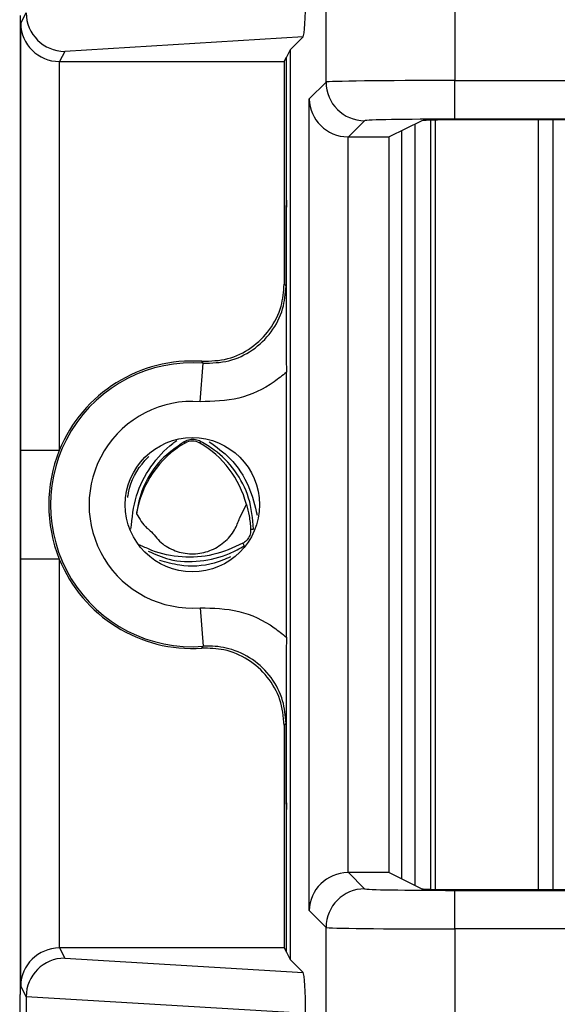
# Model space of a CAD drawing. Units: inches. Extents: x 0.4 to 8, y 0.3 to 10.7.
# Drawn here: x 1.7 to 1.8, y 5.2 to 5.5 of the extents above; entities that cross this region are included whole.
import ezdxf

# ---------------------------------------------------------------- set-up
doc = ezdxf.new("R2010")
doc.units = ezdxf.units.IN
doc.header["$MEASUREMENT"] = 0

msp = doc.modelspace()

# ---------------------------------------------------------------- linework, layer by layer
at = {"color": 7, "linetype": 'Continuous', "lineweight": 25}
for p, q in [((1.740104346146105, 5.472831890182531), (1.740104346146105, 5.561451974348479)), ((1.773432602652308, 5.561451974348479), (1.773432602651318, 5.473232066930149)), ((1.661027625136577, 5.487974891175289), (1.66244499994584, 5.490809856699746)), ((1.660939594905454, 5.236738427632324), (1.660939594905454, 5.490071760965658)), ((1.661027625136577, 5.377452481400039), (1.661027625136577, 5.487974891175289)), ((1.734140494128663, 5.484529133505548), (1.672432696503839, 5.480787532586738)), ((1.734140494128663, 5.484529133505548), (1.730784823754804, 5.48117346313169)), ((1.672432696503839, 5.480787532586738), (1.671112989996691, 5.478147918544132)), ((1.730784823754804, 5.48117346313169), (1.729824868297821, 5.479253405989586)), ((1.730784823754804, 5.48117346313169), (1.730784823754804, 5.245636725466293)), ((1.671027244367219, 5.478148286195026), (1.671027244367219, 5.377452481400039)), ((1.671112989996691, 5.478147918544132), (1.729272166671073, 5.478147918544132)), ((1.729272166671073, 5.478147918544132), (1.729824868297821, 5.479253405989586)), ((1.729272166671073, 5.478147918544132), (1.729272166671073, 5.420498772737028)), ((1.729824868297821, 5.442282628151551), (1.729824868297821, 5.479253405989586)), ((1.773432602651318, 5.473232066930149), (1.881987567459603, 5.473232066930149)), ((1.773432602651318, 5.463233589978585), (1.773432602651318, 5.473232066930149)), ((1.735733471813341, 5.468461015849769), (1.740104346146105, 5.472831890182531)), ((1.735733471813341, 5.258349172748215), (1.735733471813341, 5.468461015849769)), ((1.750102823097668, 5.462833413230968), (1.745903453085312, 5.458634043218612)), ((1.76489377540493, 5.462831381107796), (1.756496541163181, 5.458634043218612)), ((1.768459853182441, 5.263828350655652), (1.768459818361336, 5.462981837289423)), ((1.871989090508039, 5.463233589978585), (1.773432602651318, 5.463233589978585)), ((1.871811493529881, 5.463055993000427), (1.778218986431851, 5.463055993000427)), ((1.759660594828505, 5.460215588040459), (1.759660594828504, 5.266594600557524)), ((1.763210509177002, 5.26482018417597), (1.763210474702735, 5.461989987190131)), ((1.745731948764905, 5.458635513797146), (1.745731948764905, 5.268174674800837)), ((1.745903453085312, 5.458634043218612), (1.756496541163181, 5.458634043218612)), ((1.756496541163181, 5.268176145379371), (1.756496541163181, 5.458634043218612)), ((1.729272166671073, 5.420498772737028), (1.729738361173129, 5.419998509284535)), ((1.707495147836997, 5.390083696238462), (1.708243139461947, 5.400055300587153)), ((1.729824868297821, 5.32909417094956), (1.729824868297821, 5.397716017648424)), ((1.703597158573246, 5.379384662086466), (1.703398951273854, 5.37972736806312)), ((1.707390697750313, 5.379384662086466), (1.707627098116741, 5.379793404946627)), ((1.671027244367219, 5.377452481400039), (1.661027625136577, 5.377452481400039)), ((1.717717318194733, 5.359958540062902), (1.71946554974109, 5.363475625158348)), ((1.720582246524316, 5.357058188984009), (1.721311438096278, 5.357058740751965)), ((1.718579323112996, 5.353434200701407), (1.7189430318022, 5.352803136476962)), ((1.692092206873022, 5.352885348719594), (1.691808285941282, 5.35309691634224)), ((1.661027625136577, 5.238835297422694), (1.661027625136577, 5.349357707197944)), ((1.671027244367219, 5.349357707197944), (1.661027625136577, 5.349357707197944)), ((1.671027244367219, 5.349357707197944), (1.671027244367219, 5.248661902402958)), ((1.707495147836997, 5.33672649235952), (1.708243139461947, 5.32675488801083)), ((1.729738361173129, 5.306811679313449), (1.729272166671073, 5.306311415860955)), ((1.729272166671073, 5.306311415860955), (1.729272166671073, 5.248662270053851)), ((1.729824868297821, 5.247556782608398), (1.729824868297821, 5.284527560446472)), ((1.745903453085312, 5.268176145379371), (1.750102823097668, 5.263976775367015)), ((1.756496541163181, 5.268176145379371), (1.745903453085312, 5.268176145379371)), ((1.756496541163181, 5.268176145379371), (1.76489377540493, 5.263978807490187)), ((1.773432602651318, 5.253578121667834), (1.773432602651318, 5.263576598619399)), ((1.773432602651318, 5.263576598619399), (1.871989090508039, 5.263576598619399)), ((1.778218986431851, 5.263754195597556), (1.871811493529881, 5.263754195597556)), ((1.740104346146105, 5.253978298415451), (1.735733471813341, 5.258349172748215)), ((1.740104346146105, 5.165358214249503), (1.740104346146105, 5.253978298415451)), ((1.773432602651318, 5.253578121667834), (1.773432602652308, 5.165358214249503)), ((1.881987567459603, 5.253578121667834), (1.773432602651318, 5.253578121667834)), ((1.671112989996691, 5.248662270053851), (1.672432696503839, 5.246022656011245)), ((1.729272166671073, 5.248662270053851), (1.671112989996691, 5.248662270053851)), ((1.729272166671073, 5.248662270053851), (1.729824868297821, 5.247556782608398)), ((1.729824868297821, 5.247556782608398), (1.730784823754804, 5.245636725466293)), ((1.672432696503839, 5.246022656011245), (1.734140494128663, 5.242281055092436)), ((1.730784823754804, 5.245636725466293), (1.734140494128663, 5.242281055092436)), ((1.66244499994584, 5.236000331898238), (1.661027625136577, 5.238835297422694)), ((1.660845086803812, 5.236549397032807), (1.660939594905454, 5.236738427632324)), ((1.66244499994584, 5.236000331898238), (1.66244499994584, 5.227476523366412)), ((1.733505080258035, 5.231738427632325), (1.662445112680955, 5.236047089587715))]:
    msp.add_line(p, q, dxfattribs=at)
at = {"color": 8, "linetype": 'Continuous', "lineweight": 25}
for p, q in [((1.767147482408382, 5.46295294368041), (1.767147517219383, 5.263857244012103)), ((1.795129832204747, 5.263754195597556), (1.795129797357711, 5.463055993000427)), ((1.798870574775302, 5.463055993000427), (1.798870609622338, 5.263754195597556)), ((1.689581585974471, 5.35705881251006), (1.689544294416355, 5.357058840728004)), ((1.692092206873022, 5.352885348719594), (1.692023094477734, 5.352765433079891))]:
    msp.add_line(p, q, dxfattribs=at)
at = {"color": 7, "linetype": 'Continuous', "lineweight": 25, "flags": 128}
for points in [[(1.708243139461947, 5.400055300587153), (1.708079574842257, 5.400330398339148), (1.707952079496549, 5.400543199638067)], [(1.707952079496549, 5.326266988959917), (1.708170275653844, 5.326632044820988), (1.708243139461947, 5.32675488801083)]]:
    msp.add_lwpolyline(points, dxfattribs=at)
at = {"color": 7, "linetype": 'Continuous', "lineweight": 25}
msp.add_circle((1.705493928161779, 5.363405094298992), 0.0173939056492296, dxfattribs=at)
for centre, radius, start, end in [((1.750106390759373, 5.472835457844236), 0.01000204524954864, 180.0204370163955, 269.9795629836061), ((1.705493928161779, 5.363405094298992), 0.03675317379135885, 85.71015360032783, 274.2898463996729), ((1.705493928161779, 5.363405094298992), 0.03721936829341489, 86.21314666930208, 157.8259488926819), ((1.705493928161779, 5.363405094298992), 0.02675355456071731, 85.7101536003281, 274.2898463996719), ((1.716521318303301, 5.357038427632324), 0.02581449397155464, 120.0433548196736, 171.0830448418736), ((1.705493928161779, 5.376105094298992), 0.003788574896266589, 59.95664518033156, 120.0433548196685), ((1.694466538020258, 5.357038427632324), 0.02581449397155442, 14.43986196661312, 59.95664518032722), ((1.705493928161779, 5.363405094298992), 0.03721936829341523, 157.8259488926819, 202.1740511073202), ((1.705493928161779, 5.363405094298992), 0.03721936829341523, 202.1740511073202, 273.7868533306987), ((1.750106390759373, 5.253974730753746), 0.01000204524954909, 90.02043701639602, 179.9795629836053)]:
    msp.add_arc(centre, radius, start, end, dxfattribs=at)
for centre, major_axis, ratio, start_param, end_param in [((1.734137251165411, 5.494527413822735), (4.197464621369386e-05, 0.01002081649531839), 0.0668988235113277, 3.208952216447896, 4.767017587327094), ((1.672432696503839, 5.490786009538301), (-0.005516356108995923, 0.008349093914303827), 0.997246154401662, 0.9904857655964661, 2.556454034328548), ((1.671027244367219, 5.487974891175289), (0.009742370559802762, -0.002299705050338829), 0.9806753420066839, 3.377802626279854, 4.939872306814791), ((1.671114513045127, 5.488149441824572), (-0.004472714922462817, -0.008946111164841675), 0.9998096356150563, 0.4549666528602872, 0.4635410000753967), ((1.773432602651318, 5.472824782081823), (0.03333333333333321, 0), 0.01221854544976257, 1.570796326794897, 3.124139361071544), ((1.745731948764905, 5.468461015849769), (0.009271553268514143, -0.003840403108083202), 0.9756194433375373, 3.543094528172269, 5.096437562447278), ((1.773432602651318, 5.462826305130259), (0.0233333333333332, 0), 0.01745506492823228, 1.570796326794897, 3.124139361069374), ((1.778218986431851, 5.462823258801385), (0.01333333333333342, 0), 0.01745506492825111, 1.570796326794897, 3.106686068556381), ((1.745906499414188, 5.468635566499051), (-0.007073221891696015, -0.007073221891695349), 0.9996954598819099, 0.7680971641251101, 0.7852458701499042), ((1.745731948764905, 5.258349172748215), (0.009271553268514143, 0.003840403108083202), 0.9756194433373737, 1.18674774473238, 2.740090779007271), ((1.745906499414188, 5.258174622098933), (0.007073221891695568, -0.007073221891697123), 0.9996954598818159, 2.356346783439999, 2.373495489464795), ((1.773432602651318, 5.263983883467724), (0.0233333333333332, 0), 0.01745506492815615, 3.159045946113275, 4.71238898038469), ((1.778218986431851, 5.263986929796599), (0.01333333333333342, 0), 0.01745506492825111, 3.176499238631627, 4.71238898038469), ((1.773432602651318, 5.25398540651616), (0.03333333333333321, 0), 0.01221854544976257, 3.159045946111365, 4.71238898038469), ((1.671027244367219, 5.238835297422694), (0.00974237055980276, 0.002299705050339718), 0.9806753420067506, 1.343313000364709, 2.905382680899674), ((1.671114513045127, 5.238660746773412), (-0.004472714922462818, 0.008946111164840787), 0.9998096356151162, 5.819644307104188, 5.828218654319296), ((1.672432696503838, 5.236024179059681), (0.005516356108995479, 0.008349093914302053), 0.9972461544018342, 0.5851386192611819, 2.151106887993378), ((1.734137251165411, 5.232282774775247), (-4.197464621369385e-05, 0.0100208164953175), 0.06689882351133436, 4.65776037344024, 6.215825744322232), ((1.660846508315686, 5.227217485211348), (0, 0.009333333333332305), 0.00872686779074357, 0.01745329251829651, 1.570796326794897), ((1.672758017534429, 5.235373487442983), (0.008848837397251952, -0.005674693417691224), 0.9334125480728879, 3.676299356652494, 3.680975115670378)]:
    msp.add_ellipse(centre, major_axis=major_axis, ratio=ratio, start_param=start_param, end_param=end_param, dxfattribs=at)
for points, knots in [([(1.729738361173129, 5.419998509284535), (1.729738533268679, 5.420026399405145), (1.729742310138091, 5.420638485791126), (1.729771730250845, 5.425436259811466), (1.72981463778665, 5.432433043807592), (1.729822420159496, 5.439925644759787), (1.729824868297821, 5.442282628151551)], [0, 0, 0, 0, 0.004147964997021411, 0.09103269719308545, 0.7140617990947143, 0.9999999999999999, 0.9999999999999999, 0.9999999999999999, 0.9999999999999999]), ([(1.729824868297821, 5.442282628151551), (1.729823300851014, 5.440296468529222), (1.729820961114005, 5.437331716453355), (1.729809106619783, 5.433536268882849), (1.729798412761802, 5.43080397096583), (1.729785452575378, 5.428085690669493), (1.729773805056487, 5.425926894818993), (1.729763566208041, 5.424150546529971), (1.72975709495683, 5.423064787985889), (1.729751754124643, 5.422176858595307), (1.729747936574864, 5.421251222933035), (1.729745753148419, 5.419996525729809), (1.729749374171168, 5.417943351368905), (1.729763901387759, 5.415903618891227), (1.729777036445315, 5.413473236915937), (1.729788533507851, 5.411280424145853), (1.729803547076163, 5.40803943762209), (1.729820213276097, 5.403613194880148), (1.72982338948346, 5.399589441855444), (1.729824868297821, 5.397716017648424)], [0, 0, 0, 0, 0.1220637224447649, 0.1822052318645273, 0.2471108041472035, 0.3063973529659516, 0.3727422527660352, 0.4033431288593508, 0.4374441593833157, 0.4537528041801908, 0.4696226416490469, 0.5002511070097542, 0.5306978216538434, 0.5952775414290722, 0.6585487280760961, 0.7075364724560823, 0.7525184014198035, 0.8847747327616797, 1, 1, 1, 1]), ([(1.707952079496549, 5.400543199638067), (1.710210151602443, 5.400615282119007), (1.714726300555, 5.400759447232226), (1.720935443155694, 5.403804332901764), (1.725779205011058, 5.408568739180662), (1.728759984814641, 5.414423995138283), (1.729110707355813, 5.418583770440219), (1.729272166671073, 5.420498772737028)], [0, 0, 0, 0, 0.2060613985877851, 0.4121232297967706, 0.6181753188424058, 0.8242224427231375, 1, 1, 1, 1]), ([(1.708243139461946, 5.400055300587154), (1.710501819857119, 5.400107457964755), (1.715019121968919, 5.400211771364956), (1.721255092921221, 5.403201933936789), (1.726140025236168, 5.407923587546279), (1.729201293922063, 5.413805908656661), (1.729567193795443, 5.418024880826599), (1.729738361173129, 5.419998509284535)], [0, 0, 0, 0, 0.2049727927909058, 0.4099402605675826, 0.6148958478496228, 0.819848891308461, 1, 1, 1, 1]), ([(1.729824868297821, 5.397716017648424), (1.728795973870759, 5.396864815124427), (1.725181382308518, 5.393874469973285), (1.7176435772388, 5.390328741058252), (1.710877955236491, 5.390165377787083), (1.707495147836997, 5.390083696238464)], [0, 0, 0, 0, 0.1659431344161465, 0.5829720112159535, 0.9999999999999999, 0.9999999999999999, 0.9999999999999999, 0.9999999999999999]), ([(1.689581585974471, 5.35705881251006), (1.689876623294434, 5.359991900958453), (1.69046038268775, 5.365795295367628), (1.694537216453799, 5.373524891886424), (1.698563200600779, 5.377983549562642), (1.701149062893907, 5.379786625914819), (1.701494299673749, 5.380027353456764)], [0, 0, 0, 0, 0.3195714599086469, 0.632302522203739, 0.9509089507480346, 1, 1, 1, 1]), ([(1.703398951273854, 5.37972736806312), (1.701265173615718, 5.378249916896681), (1.697002562847162, 5.375298438223131), (1.692818439588557, 5.368751670925609), (1.69136246714234, 5.363814116002115), (1.691045194458487, 5.361252694538565), (1.691018817270764, 5.361039744927021)], [0, 0, 0, 0, 0.3273950424211662, 0.654031420787656, 0.971237113611377, 1, 1, 1, 1]), ([(1.707627098116741, 5.379793404946627), (1.707187812776465, 5.379973290775065), (1.706308135376001, 5.380333515629919), (1.704774263865947, 5.380332704188159), (1.703858014772113, 5.379929422287579), (1.703398951273854, 5.37972736806312)], [0, 0, 0, 0, 0.3323190285788277, 0.6654752899360066, 1, 1, 1, 1]), ([(1.721311438096278, 5.357058740751965), (1.721078549659234, 5.35980374303345), (1.720617249239148, 5.365240984665824), (1.716755870100438, 5.372405512034841), (1.712157292360347, 5.377146950005658), (1.708827106668606, 5.379092382343508), (1.707627098116741, 5.379793404946627)], [0, 0, 0, 0, 0.2878162518839332, 0.5701002573923329, 0.8450887081603087, 1, 1, 1, 1]), ([(1.709866147313044, 5.379732474686314), (1.711724233145093, 5.378372274577416), (1.715977102923692, 5.37525898786256), (1.720397057850927, 5.368436625397182), (1.721660186964392, 5.363185785946715), (1.722263993922351, 5.360675754817258)], [0, 0, 0, 0, 0.2882535515916347, 0.6597675936126098, 0.9999999999999999, 0.9999999999999999, 0.9999999999999999, 0.9999999999999999]), ([(1.661027625136577, 5.349357707197945), (1.661027643389075, 5.349749449590958), (1.661027809521324, 5.353315046384057), (1.661033085780201, 5.361705755872535), (1.661028493202787, 5.370683125562591), (1.661027749249841, 5.37648462107983), (1.661027625136577, 5.377452481400039)], [0, 0, 0, 0, 0.0418166419385227, 0.3806105416536614, 0.8966675958452553, 1, 1, 1, 1]), ([(1.688758835503656, 5.365313347224559), (1.688821452800946, 5.365720310340624), (1.689361557095765, 5.369230562880019), (1.691393188724482, 5.373065267172205), (1.693885741042484, 5.375533963067343), (1.694236460703425, 5.375881325961616)], [0, 0, 0, 0, 0.1012747050929473, 0.8735430231764588, 0.9999999999999999, 0.9999999999999999, 0.9999999999999999, 0.9999999999999999]), ([(1.71946554974109, 5.363475625158348), (1.719730705566576, 5.362499483547992), (1.720306695654233, 5.360379040255134), (1.720485665221142, 5.358222156070434), (1.720582246524316, 5.357058188984009)], [0, 0, 0, 0, 0.46034789689655, 1, 1, 1, 1]), ([(1.691018817270764, 5.361039744927021), (1.691827230771151, 5.359730247226135), (1.692902635450764, 5.357988267466022), (1.694492706119602, 5.356731824516867), (1.69488747364384, 5.356419886889122)], [0, 0, 0, 0, 0.7517295727953359, 1, 1, 1, 1]), ([(1.694887473643841, 5.356419886889122), (1.69579019281115, 5.355304447514586), (1.697595631145753, 5.353073568765534), (1.701515091743263, 5.351102972351037), (1.705795613166846, 5.350463193702125), (1.710071383063379, 5.351296208246235), (1.71380155776578, 5.353495792701335), (1.716465497157573, 5.356543441154149), (1.717337316659457, 5.358921856072201), (1.717717318194733, 5.359958540062902)], [0, 0, 0, 0, 0.1476527630033963, 0.295305526004066, 0.4429582890048889, 0.5906110520056417, 0.7382638150063833, 0.8859165780071292, 1, 1, 1, 1]), ([(1.720582246524316, 5.357058188984009), (1.720564307839564, 5.356632034625492), (1.720528382005436, 5.355778574574805), (1.719937239896441, 5.354579242221429), (1.719208693120635, 5.353819496017299), (1.718714334125296, 5.353516853369951), (1.718579323112996, 5.353434200701407)], [0, 0, 0, 0, 0.3036741999362088, 0.6081688310568879, 0.8929896628394057, 1, 1, 1, 1]), ([(1.718579323112996, 5.353434200701407), (1.716034247933251, 5.352281688420994), (1.710987854684664, 5.349996478837767), (1.702647279650991, 5.349566076330729), (1.696397335174446, 5.350852981119187), (1.69305932060623, 5.352428793077191), (1.692092206873022, 5.352885348719594)], [0, 0, 0, 0, 0.2937448509841178, 0.5824393890646273, 0.87902131850229, 1, 1, 1, 1]), ([(1.694082592741158, 5.351425299845491), (1.695842341923016, 5.35062002948491), (1.70008532136404, 5.348678420067141), (1.707585401843249, 5.348513715225758), (1.714182943373425, 5.350105282543447), (1.717686669350868, 5.352091073574778), (1.7189430318022, 5.352803136476962)], [0, 0, 0, 0, 0.2168775143327902, 0.5229193137411323, 0.828928899026281, 1, 1, 1, 1]), ([(1.715350375321482, 5.349887036025277), (1.713958785336286, 5.349297264776353), (1.709782726378262, 5.347527404736075), (1.703188599095478, 5.347216830686259), (1.6987158590112, 5.348501600918905), (1.697015206965293, 5.348990103958093)], [0, 0, 0, 0, 0.2364917533618489, 0.7096943177457881, 1, 1, 1, 1]), ([(1.707495147836997, 5.33672649235952), (1.710877955236491, 5.336644810810901), (1.7176435772388, 5.336481447539732), (1.725181382308514, 5.332935718624697), (1.72879597387076, 5.329945373473556), (1.729824868297821, 5.32909417094956)], [0, 0, 0, 0, 0.4170279887840347, 0.8340568655838451, 1, 1, 1, 1]), ([(1.729824868297821, 5.32909417094956), (1.729823300545024, 5.32710802903715), (1.729820960352152, 5.324143304522749), (1.729809104512877, 5.32034788277775), (1.729798408064859, 5.317615820839882), (1.729785451014157, 5.314897070729741), (1.729773787048212, 5.312740133429603), (1.729763578890808, 5.310960170118311), (1.7297557481527, 5.309675363425794), (1.729748308593197, 5.308339751779721), (1.729745777188631, 5.306813234795066), (1.729749352998821, 5.304761280604928), (1.729763903524095, 5.30271571918947), (1.729777042198911, 5.300285252482149), (1.729788538258021, 5.2980921977646), (1.729803550117715, 5.294851166597894), (1.729820214075174, 5.290424765028877), (1.729823389724147, 5.286401010022691), (1.729824868297821, 5.284527560446472)], [0, 0, 0, 0, 0.1220721814538811, 0.182217789485051, 0.247129159777814, 0.3064185302521135, 0.3727708182842847, 0.4033726914365994, 0.4374783195675809, 0.4695196310287305, 0.4999675677370624, 0.5305993784362626, 0.5952461756241555, 0.6585217298244386, 0.7075123869106648, 0.7524993221700206, 0.8847643459202594, 1, 1, 1, 1]), ([(1.729272166671073, 5.306311415860955), (1.72905110731057, 5.308559797118599), (1.728608988125472, 5.313056564354149), (1.72516066799382, 5.319051050894751), (1.720086758073992, 5.323569572142969), (1.714047420740992, 5.326157133764086), (1.709873564240127, 5.326232358399571), (1.707952079496549, 5.326266988959917)], [0, 0, 0, 0, 0.2060613986111596, 0.4121232298285598, 0.6181753191381149, 0.824222442998179, 1, 1, 1, 1]), ([(1.729738361173129, 5.306811679313449), (1.729567154195375, 5.308785848068054), (1.729201169670002, 5.31300597521557), (1.72614060307689, 5.31887871708991), (1.721252935239534, 5.323637693707882), (1.715332491950425, 5.326348729295842), (1.710814561183337, 5.326906825872841), (1.708575915212283, 5.326774550766111), (1.708243139461946, 5.32675488801083)], [0, 0, 0, 0, 0.1800846277313153, 0.3849620375999522, 0.5898419903529961, 0.7947338192164901, 0.9694870880826151, 1, 1, 1, 1]), ([(1.729824868297821, 5.284527560446472), (1.729822420159495, 5.286884543838242), (1.729814637786644, 5.294377144790483), (1.729771730250878, 5.301373928786562), (1.729742310138081, 5.306171702806914), (1.72973853326868, 5.306783789192841), (1.729738361173129, 5.306811679313451)], [0, 0, 0, 0, 0.285938200906379, 0.9089673028140169, 0.9958520350029648, 0.9999999999999999, 0.9999999999999999, 0.9999999999999999, 0.9999999999999999])]:
    msp.add_open_spline(points, degree=3, knots=knots, dxfattribs=at)

doc.saveas('drawing.dxf')
